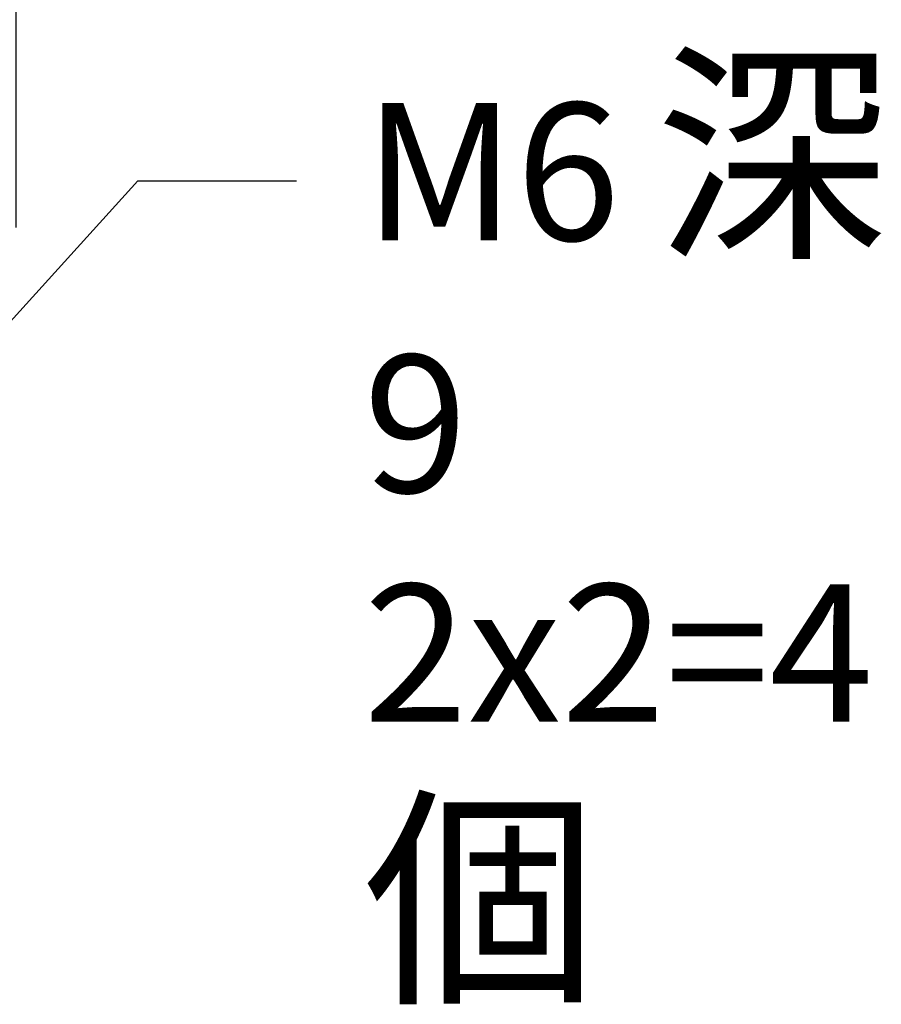
# Model space of a CAD drawing. Units: millimetres. Extents: x 6283 to 6459, y -4220 to -3993.
# Drawn here: x 6433 to 6448, y -4116 to -4099 of the extents above; entities that cross this region are included whole.
import ezdxf

# ---------------------------------------------------------------- set-up
doc = ezdxf.new("R2010")
doc.units = ezdxf.units.MM
doc.layers.add('DIM', color=6, linetype='Continuous')
doc.styles.add('TXT-1', font='txt.shx', dxfattribs={"width": 0.9, "bigfont": 'chineset.shx'})
doc.styles.add('TXT-7', font='txt.shx', dxfattribs={"width": 0.8, "bigfont": 'chineset.shx'})
doc.dimstyles.new('ISO-25', dxfattribs={"dimscale": 1.3, "dimtxt": 2, "dimasz": 1.8, "dimexe": 0.66666, "dimexo": 0.66666, "dimgap": 0.66666, "dimtad": 1, "dimdsep": 46, "dimtxsty": 'TXT-1', "dimcen": 2.5, "dimclrd": 256, "dimclre": 256, "dimclrt": 3, "dimadec": 0, "dimazin": 0, "dimtfac": 0.8, "dimtmove": 0, "dimatfit": 3, "dimfxl": 0, "dimlwd": -1, "dimarcsym": 0})

# ---------------------------------------------------------------- blocks, each defined once
blk = doc.blocks.new('*D8')
at = {"layer": 'Defpoints', "color": 0}
for p in [(2053.657, 2540.778), (2053.657, 2537.031), (2055.657, 2535.031)]:
    blk.add_point(p, dxfattribs=at)
at = {"layer": 'DIM', "lineweight": -2}
for p, q in [((2053.657, 2537.831), (2053.657, 2541.578)), ((2055.657, 2535.831), (2055.657, 2541.578))]:
    blk.add_line(p, q, dxfattribs=at)
at = {"layer": 'DIM'}
for p, q in [((2051.497, 2540.778), (2046.297, 2540.778)), ((2055.657, 2540.778), (2053.657, 2540.778)), ((2057.817, 2540.778), (2059.977, 2540.778))]:
    blk.add_line(p, q, dxfattribs=at)
for points in [[(2051.497, 2541.138), (2051.497, 2540.418), (2053.657, 2540.778)], [(2057.817, 2541.138), (2057.817, 2540.418), (2055.657, 2540.778)]]:
    blk.add_solid(points, dxfattribs=at)
at = {"layer": 'DIM', "color": 3, "insert": (2047.817, 2542.778), "char_height": 2.4, "attachment_point": 5, "style": 'TXT-1'}
blk.add_mtext('2', dxfattribs=at)

msp = doc.modelspace()

# ---------------------------------------------------------------- texts
at = {"layer": 'DIM', "color": 3, "insert": (6439.163, -4100.04), "char_height": 2.4, "attachment_point": 1, "style": 'TXT-7'}
msp.add_mtext('M6{\\H0.8333x; \\H1.5x;深\\H0.6667x; }9\\P2x2=4{\\H0.8333x; \\H1.5x;個}', dxfattribs=at)

# ---------------------------------------------------------------- dimensions: what is measured, and where the dimension line sits
at = {"layer": 'DIM'}
dim = msp.add_linear_dim(base=(6431.101, -4097.866), p1=(6433.101, -4103.613), p2=(6431.101, -4101.613), angle=180, dimstyle='ISO-25', override={"dimscale": 1.2}, dxfattribs=at)
dim.commit()
dim.dimension.update_dxf_attribs({"geometry": '*D8', "text_midpoint": (6425.261, -4097.866), "dimtype": 128, "insert": (4377.443, -6638.644)})

# ---------------------------------------------------------------- leaders
msp.add_leader([(6425.601, -4112.613), (6435.227, -4102), (6437.996, -4102)], dimstyle='ISO-25', override={"dimgap": 0.66666, "dimtad": 0}, dxfattribs=at)

doc.saveas('drawing.dxf')
